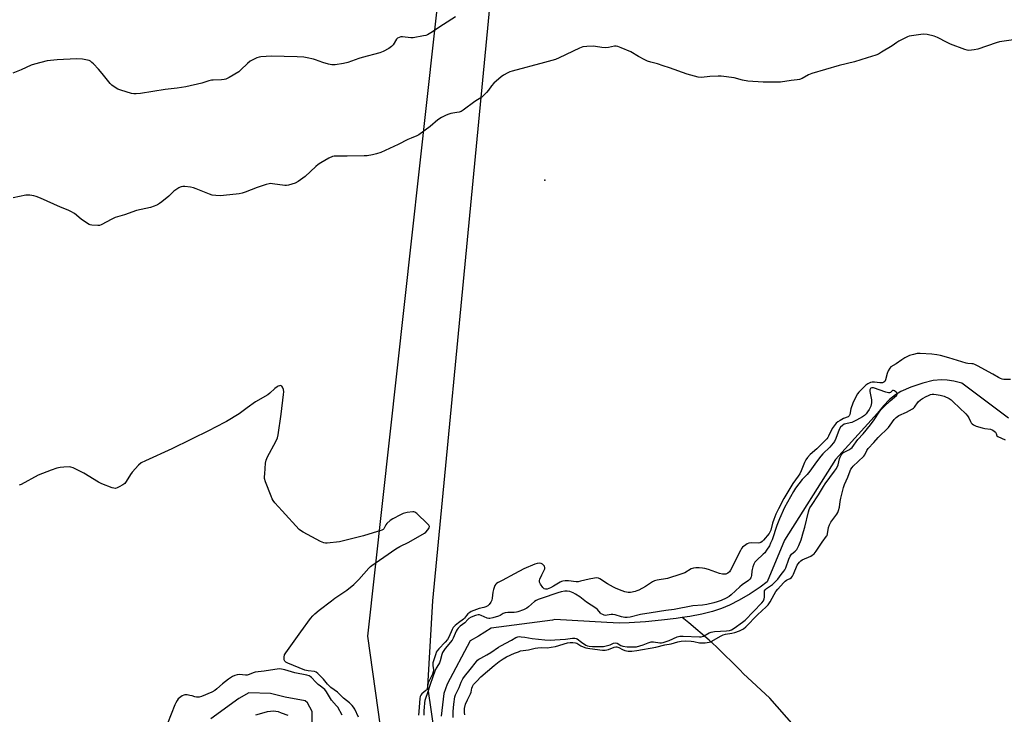
# Model space of a CAD drawing. Units: inches. Extents: x 1261769 to 1267769, y 569450 to 573450.
# Drawn here: x 1262447 to 1262935, y 572565 to 572909 of the extents above; entities that cross this region are included whole.
import ezdxf

# ---------------------------------------------------------------- set-up
doc = ezdxf.new("R2010")
doc.units = ezdxf.units.IN
doc.header["$MEASUREMENT"] = 0
for name, color, linetype in [('ELEV-Spot Elevation', 7, 'Continuous'), ('HYDRO-Single Line Stream', 4, 'Continuous'), ('NTRL-Pasture Land', 2, 'Continuous'), ('Undefined', 1, 'Continuous')]:
    doc.layers.add(name, color=color, linetype=linetype)

msp = doc.modelspace()

# ---------------------------------------------------------------- linework, layer by layer
at = {"layer": 'ELEV-Spot Elevation'}
msp.add_point((1262706.99, 572829.11, 436.8), dxfattribs=at)
at = {"layer": 'HYDRO-Single Line Stream'}
for points in [[(1262936.67, 572711.27), (1262913.57, 572728.63), (1262909.58, 572729.54), (1262906.23, 572730.06), (1262903.44, 572730.26), (1262899.39, 572729.87), (1262894.2, 572728.66), (1262888.3, 572726.7), (1262883.31, 572724.54), (1262880.6, 572722.87), (1262877.75, 572720.51), (1262874.77, 572717.46), (1262871.71, 572713.77), (1262850.87, 572690.75), (1262825.61, 572650.84), (1262817.1, 572630.21), (1262813.56, 572627.53), (1262808.65, 572624.31), (1262803.2, 572621.11), (1262798.39, 572618.6), (1262794.55, 572617.02), (1262790.08, 572615.61), (1262784.76, 572614.29), (1262778.78, 572613.12), (1262775.04, 572612.53)], [(1262775.04, 572612.53), (1262772.09, 572612.08), (1262764.72, 572611.18), (1262756.88, 572610.45), (1262748.82, 572609.92), (1262743.93, 572609.82), (1262737.75, 572610.01), (1262711.92, 572611.64), (1262710.82, 572611.28), (1262680.44, 572607.25), (1262674.09, 572603.26), (1262669.93, 572600.98), (1262658.54, 572579.52), (1262657.01, 572574.93), (1262655.57, 572563.77)], [(1262861.96, 572519.16), (1262853.99, 572531.35), (1262842.72, 572545.39), (1262842.29, 572545.8), (1262841.26, 572546.67), (1262840.83, 572547.09), (1262830.46, 572558.88), (1262818.47, 572572.56), (1262805.27, 572584.8), (1262803.65, 572586.42), (1262792.07, 572598.12), (1262788.33, 572601.27), (1262778.37, 572609.9), (1262775.04, 572612.53)], [(1262591.69, 572560.92), (1262591.72, 572566.1), (1262589.33, 572570.31), (1262588.21, 572571.25), (1262578.34, 572573.07), (1262571.13, 572574.96), (1262560.38, 572575.28), (1262555.46, 572572.54), (1262541.6, 572562.43)]]:
    msp.add_lwpolyline(points, dxfattribs=at)
at = {"layer": 'NTRL-Pasture Land'}
msp.add_lwpolyline([(1262938.15, 572467.21), (1262922.4, 572458.36), (1262916.53, 572443.04), (1262915.04, 572424.49), (1262910.28, 572405.92), (1262900.59, 572390.57), (1262873.96, 572378.36), (1262832.7, 572355.13), (1262800.21, 572355.15), (1262791.52, 572348.65), (1262673.97, 572471.34), (1262672.23, 572475.69), (1262659.02, 572508.71), (1262649.06, 572578.48), (1262651.55, 572620.83), (1262691.41, 573036.91), (1262683.94, 573051.86), (1262865.82, 573119.13), (1262845.88, 573158.99), (1262895.71, 573178.93), (1262908.17, 573158.99), (1262943.05, 573176.43)], dxfattribs=at)
msp.add_lwpolyline([(1262474.97, 573143.47), (1262502.74, 573092.86), (1262628.07, 573138.54), (1262637.62, 573130.8), (1262670.74, 573040.57), (1262666.5, 573031.93), (1262619.16, 572603.39), (1262634.11, 572496.26), (1262644.07, 572468.85), (1262653.05, 572459.28), (1262771.18, 572333.42), (1262760.82, 572325.66), (1262617.93, 572280.59), (1262534.39, 572242.07), (1262521.5, 572234.45), (1262507.8, 572217.86), (1262503.74, 572211.45), (1262496.66, 572217.06), (1262381.72, 572323.13), (1262277.82, 572419.02), (1262442.26, 572954.69), (1262380.03, 573070.1), (1262431.2, 573098.44), (1262422.68, 573115.68)], close=True, dxfattribs=at)
at = {"layer": 'Undefined'}
for points, elevation in [([(1262662.73, 572909.95), (1262656.83, 572906.25), (1262650.44, 572902.02), (1262648.9, 572901.13), (1262648.08, 572900.83), (1262646.94, 572900.56), (1262641.7, 572899.63), (1262640.55, 572899.64), (1262636.49, 572900.09), (1262635.63, 572900.05), (1262634.81, 572899.83), (1262634.06, 572899.45), (1262633.47, 572898.88), (1262631.82, 572896.21), (1262631.09, 572895.35), (1262629.66, 572894.35), (1262626.85, 572892.76), (1262625.19, 572892.19), (1262616.4, 572889.86), (1262614.78, 572889.33), (1262609.34, 572887.32), (1262607.31, 572886.83), (1262603.16, 572886.26), (1262602.27, 572886.21), (1262601.41, 572886.27), (1262599.73, 572886.63), (1262596.95, 572887.35), (1262593.43, 572888.7), (1262592.33, 572889.05), (1262589.23, 572889.74), (1262587.52, 572889.99), (1262584.29, 572890.15), (1262571.47, 572890.5), (1262568.88, 572890.42), (1262566.31, 572890.21), (1262565.47, 572890.03), (1262564.38, 572889.64), (1262561.98, 572888.58), (1262560.96, 572888.03), (1262559.65, 572886.93), (1262556.42, 572883.72), (1262555.34, 572882.8), (1262550.55, 572879.89), (1262548.98, 572879.14), (1262548.16, 572878.96), (1262546.73, 572878.81), (1262542.62, 572878.71), (1262541.79, 572878.62), (1262540.59, 572878.32), (1262537.11, 572877.17), (1262529.11, 572875.36), (1262524.9, 572874.69), (1262518.86, 572873.98), (1262506.75, 572872.11), (1262504.48, 572871.9), (1262503.38, 572871.94), (1262502.27, 572872.11), (1262496.99, 572873.64), (1262495.39, 572874.27), (1262493.68, 572875.36), (1262492.5, 572876.21), (1262491.65, 572876.97), (1262487.75, 572882.01), (1262485.86, 572884.1), (1262483.39, 572886.65), (1262482.53, 572887.47), (1262481.87, 572887.98), (1262481.22, 572888.33), (1262480.5, 572888.58), (1262477.95, 572889), (1262475, 572889.14), (1262465.48, 572888.71), (1262460.43, 572888.14), (1262454.16, 572886.63), (1262452.5, 572886.04), (1262447.52, 572883.72), (1262443.47, 572882.13)], 440), ([(1262944.69, 572899.4), (1262932.15, 572897.7), (1262930.45, 572897.19), (1262921.53, 572893.99), (1262919.58, 572893.61), (1262917.04, 572893.35), (1262916.21, 572893.42), (1262915.09, 572893.75), (1262907.91, 572896.51), (1262906.33, 572897.25), (1262901.48, 572899.85), (1262899.86, 572900.48), (1262896.36, 572901.2), (1262894.61, 572901.42), (1262893.18, 572901.31), (1262888.61, 572900.61), (1262887.49, 572900.35), (1262886.66, 572900.04), (1262882.4, 572897.96), (1262881.39, 572897.36), (1262879.02, 572895.65), (1262873.8, 572892.45), (1262872.28, 572891.59), (1262870.91, 572891.03), (1262866.63, 572889.64), (1262860.34, 572887.8), (1262852.8, 572885.97), (1262839.16, 572882), (1262837.55, 572881.36), (1262834.37, 572879.47), (1262833.1, 572878.92), (1262832.03, 572878.73), (1262828.97, 572878.44), (1262823.7, 572877.64), (1262821.93, 572877.61), (1262815.14, 572877.71), (1262807.56, 572878.23), (1262804.91, 572878.65), (1262800.78, 572879.74), (1262794.29, 572880.55), (1262792.83, 572880.57), (1262788.76, 572880.39), (1262784.56, 572879.98), (1262782.89, 572880.12), (1262777.48, 572881.58), (1262768.69, 572884.77), (1262765.62, 572885.81), (1262762.82, 572886.71), (1262759.51, 572887.58), (1262757.9, 572888.1), (1262756.55, 572888.72), (1262753.37, 572890.38), (1262749.58, 572892.62), (1262744.72, 572894.71), (1262743.08, 572895.32), (1262742.26, 572895.46), (1262741.47, 572895.43), (1262738.43, 572894.79), (1262736.97, 572894.7), (1262735.22, 572894.79), (1262732.13, 572895.3), (1262731, 572895.41), (1262727.83, 572895.29), (1262725.84, 572895.09), (1262724.2, 572894.52), (1262714.09, 572889.74), (1262712.18, 572888.95), (1262706.79, 572887.35), (1262690.79, 572883.09), (1262689.65, 572882.74), (1262688.57, 572882.25), (1262686.52, 572881.06), (1262685.29, 572880.23), (1262681.73, 572877.14), (1262680.58, 572875.88), (1262679.03, 572873.7), (1262678.1, 572872.54), (1262676.49, 572870.82), (1262675.78, 572870.3), (1262672.22, 572868.09), (1262666.57, 572863.79), (1262665.56, 572863.21), (1262664.45, 572862.82), (1262663.31, 572862.57), (1262660.47, 572862.14), (1262659.36, 572861.88), (1262658.03, 572861.32), (1262655.71, 572860.12), (1262653.98, 572859.08), (1262650.13, 572855.68), (1262644.6, 572851.65), (1262643.58, 572851.11), (1262640.7, 572850), (1262639.17, 572849.32), (1262634.32, 572846.72), (1262625.79, 572842.87), (1262623.55, 572842.12), (1262621.54, 572841.69), (1262618.92, 572841.25), (1262617.47, 572841.1), (1262609.03, 572840.99), (1262603.52, 572841.04), (1262602.67, 572840.99), (1262601.84, 572840.81), (1262600.03, 572839.94), (1262595.94, 572837.67), (1262594.71, 572836.91), (1262593.6, 572835.97), (1262588.27, 572831), (1262587.12, 572830.12), (1262584.75, 572828.5), (1262583.23, 572827.69), (1262579.91, 572826.63), (1262579.07, 572826.45), (1262578.2, 572826.42), (1262572.13, 572827.34), (1262571.27, 572827.42), (1262570.41, 572827.37), (1262569, 572826.99), (1262564.5, 572825.43), (1262558.46, 572823.16), (1262557.07, 572822.71), (1262555.61, 572822.44), (1262550.85, 572821.83), (1262546.21, 572821.4), (1262543.92, 572821.5), (1262542.23, 572821.78), (1262540.84, 572822.26), (1262534.25, 572824.9), (1262532.86, 572825.37), (1262531.44, 572825.61), (1262528.56, 572825.94), (1262527.71, 572825.98), (1262526.89, 572825.9), (1262526.38, 572825.71), (1262525.64, 572825.3), (1262523.27, 572823.64), (1262520.66, 572821.27), (1262517.26, 572818.41), (1262516.1, 572817.5), (1262515.1, 572816.92), (1262513.49, 572816.27), (1262511.56, 572815.61), (1262504.7, 572814.08), (1262498.76, 572811.98), (1262494.18, 572810.58), (1262492.56, 572809.87), (1262487.13, 572806.99), (1262486.33, 572806.72), (1262485.48, 572806.64), (1262482.56, 572806.85), (1262481.72, 572807.02), (1262481.18, 572807.21), (1262479.91, 572807.96), (1262477.24, 572809.86), (1262474.02, 572812.54), (1262472.15, 572813.66), (1262470.88, 572814.25), (1262467.03, 572815.7), (1262457.07, 572820.15), (1262454.96, 572821.02), (1262453.88, 572821.37), (1262451.91, 572821.62), (1262449.91, 572821.63), (1262443.59, 572820.35)], 438), ([(1262937.61, 572730.43), (1262934.31, 572730.48), (1262933.52, 572730.61), (1262932.74, 572730.85), (1262931.71, 572731.37), (1262928.91, 572733.07), (1262921.28, 572737.17), (1262919.98, 572737.81), (1262919.17, 572738.1), (1262918.45, 572738.23), (1262916.52, 572738.38), (1262915.67, 572738.56), (1262907.06, 572741.17), (1262902.96, 572742.26), (1262901.07, 572742.66), (1262898.73, 572742.94), (1262892.89, 572743.31), (1262891.4, 572743.23), (1262889.54, 572742.85), (1262887.62, 572742.23), (1262885.33, 572741.07), (1262883.86, 572740.19), (1262880.97, 572738.11), (1262878.35, 572736.67), (1262877.81, 572736.03), (1262877.11, 572734.74), (1262876.62, 572733.45), (1262875.71, 572730.19), (1262875.33, 572729.5), (1262874.94, 572729.14), (1262874.22, 572728.78), (1262873.69, 572728.69), (1262872.85, 572728.75), (1262870.26, 572729.15), (1262869.11, 572729.1), (1262868.28, 572728.87), (1262866.97, 572728.21), (1262866.05, 572727.57), (1262864.12, 572725.82), (1262862.55, 572724.19), (1262861.88, 572723.31), (1262861.19, 572722.18), (1262859.46, 572718.62), (1262858.56, 572715.96), (1262858.07, 572713.17), (1262857.76, 572712.47), (1262857.14, 572711.98), (1262854.99, 572711.08), (1262853.25, 572710.18), (1262852.18, 572709.5), (1262851.31, 572708.76), (1262850.22, 572707.51), (1262849.26, 572706.15), (1262847.48, 572702.34), (1262847.08, 572701.65), (1262846.58, 572700.98), (1262845.02, 572699.33), (1262841.71, 572696.1), (1262838.45, 572693.33), (1262837.08, 572691.77), (1262836.3, 572690.68), (1262835.57, 572689.29), (1262833.91, 572685.15), (1262833.22, 572683.69), (1262832.49, 572682.55), (1262829.86, 572678.88), (1262828.75, 572677.19), (1262825.35, 572671.42), (1262822.64, 572666.34), (1262821.47, 572663.81), (1262820.39, 572661.16), (1262819.75, 572659.27), (1262818.86, 572655.81), (1262818.49, 572654.89), (1262818.08, 572654.21), (1262815.29, 572650.92), (1262814.56, 572650.22), (1262813.93, 572649.78), (1262813.44, 572649.58), (1262812.6, 572649.45), (1262809.09, 572649.46), (1262807.98, 572649.32), (1262807.22, 572649), (1262806.49, 572648.57), (1262804.92, 572647.38), (1262804.39, 572646.72), (1262803.81, 572645.7), (1262798.99, 572636.02), (1262798.42, 572635.15), (1262797.6, 572634.44), (1262796.6, 572634.1), (1262795.8, 572634.01), (1262794.98, 572634.04), (1262793.56, 572634.4), (1262787.96, 572636.34), (1262786.27, 572636.85), (1262785.13, 572637.02), (1262783.41, 572637.11), (1262781.68, 572637.14), (1262780.56, 572637.05), (1262779.51, 572636.66), (1262776.24, 572634.7), (1262774.3, 572633.97), (1262767.68, 572631.88), (1262762.65, 572631.05), (1262761.27, 572630.7), (1262760.33, 572630.19), (1262756.91, 572627.9), (1262753.56, 572626.16), (1262752.49, 572625.69), (1262751.65, 572625.42), (1262749.32, 572624.98), (1262748.2, 572624.99), (1262746.6, 572625.32), (1262745.26, 572625.77), (1262742.34, 572626.95), (1262741.06, 572627.58), (1262737.96, 572629.31), (1262734.23, 572631.73), (1262733.47, 572632.05), (1262732.67, 572632.18), (1262731.5, 572632.1), (1262728.86, 572631.63), (1262724.57, 572630.48), (1262723.48, 572630.27), (1262722.44, 572630.29), (1262718.72, 572630.75), (1262717.03, 572630.7), (1262715.93, 572630.55), (1262715.3, 572630.36), (1262714.52, 572629.99), (1262711.26, 572628.04), (1262709.81, 572627.3), (1262708.18, 572626.66), (1262707.25, 572626.54), (1262706.61, 572626.82), (1262706.03, 572627.4), (1262704.8, 572629.07), (1262704.31, 572630.06), (1262704.29, 572630.81), (1262704.52, 572631.58), (1262705.47, 572633.67), (1262706.69, 572635.96), (1262706.94, 572636.72), (1262707.01, 572637.22), (1262706.8, 572637.93), (1262706.48, 572638.37), (1262705.89, 572638.95), (1262705.19, 572639.36), (1262704.38, 572639.46), (1262703.23, 572639.32), (1262702.09, 572638.99), (1262696.59, 572636.61), (1262691.92, 572634.27), (1262685.86, 572630.86), (1262683.81, 572629.87), (1262683.08, 572629.42), (1262682.66, 572629.05), (1262682.21, 572628.36), (1262681.51, 572626.47), (1262681.26, 572625.14), (1262680.93, 572622.18), (1262680.69, 572621.13), (1262680.18, 572620.13), (1262679.36, 572618.99), (1262678.77, 572618.41), (1262677.79, 572617.86), (1262676.7, 572617.48), (1262674.38, 572617.04), (1262673.06, 572616.58), (1262670.51, 572615.48), (1262669.79, 572615.07), (1262668.89, 572614.38), (1262668.11, 572613.59), (1262667.09, 572612.2), (1262666.68, 572611.75), (1262664.16, 572609.95), (1262662.61, 572608.59), (1262661.59, 572607.54), (1262660.99, 572606.56), (1262659.41, 572602.79), (1262658.75, 572601.63), (1262657.67, 572600.3), (1262654.44, 572597.05), (1262653.57, 572596), (1262653.21, 572595.34), (1262652.91, 572594.56), (1262651.55, 572590.08), (1262651.47, 572588.82), (1262651.78, 572586.68), (1262651.64, 572585.64), (1262651.24, 572584.58), (1262649.21, 572580.14), (1262648.98, 572579.35), (1262648.69, 572577.39), (1262648.4, 572576.83), (1262648.04, 572576.42), (1262646.09, 572574.72), (1262645.53, 572574.09), (1262645.23, 572573.51), (1262644.98, 572572.4), (1262644.47, 572565.96), (1262644.45, 572564.23)], 436), ([(1262614.61, 572563.22), (1262612.83, 572567.11), (1262612.19, 572568.24), (1262611.55, 572569), (1262610.15, 572570.29), (1262607.24, 572572.67), (1262604.25, 572575.54), (1262600.98, 572577.97), (1262600.13, 572578.69), (1262599.31, 572579.57), (1262597.39, 572582.05), (1262594.55, 572584.8), (1262593.76, 572585.46), (1262592.95, 572585.78), (1262589.81, 572586.13), (1262588.11, 572586.51), (1262579.59, 572589.99), (1262578.67, 572590.49), (1262578.15, 572590.98), (1262577.9, 572591.67), (1262577.84, 572592.98), (1262578.08, 572594.03), (1262578.65, 572595.05), (1262586.03, 572605.48), (1262590.84, 572612.04), (1262591.99, 572613.35), (1262593.04, 572614.34), (1262595.25, 572616.21), (1262601.3, 572620.85), (1262602.96, 572622.08), (1262608.89, 572626.16), (1262612.29, 572628.96), (1262614.91, 572631.38), (1262619.77, 572636.96), (1262620.58, 572637.81), (1262621.26, 572638.39), (1262633.24, 572646.52), (1262635.21, 572647.65), (1262639.66, 572649.9), (1262647.42, 572654.27), (1262648.09, 572654.83), (1262649.02, 572655.95), (1262649.6, 572656.9), (1262649.76, 572657.59), (1262649.46, 572658.24), (1262648.91, 572658.87), (1262643.52, 572664.05), (1262642.62, 572664.71), (1262642.12, 572664.87), (1262641.59, 572664.9), (1262638.78, 572664.51), (1262636.84, 572664.07), (1262635.5, 572663.47), (1262631.59, 572661.36), (1262630.36, 572660.52), (1262628.78, 572659.17), (1262628.23, 572658.5), (1262627.25, 572656.53), (1262626.9, 572656.19), (1262626.17, 572655.81), (1262617.08, 572653.04), (1262607.24, 572650.52), (1262605.2, 572650.08), (1262599.14, 572649.44), (1262598.28, 572649.42), (1262597.45, 572649.55), (1262595.86, 572650.26), (1262587.26, 572654.89), (1262586, 572655.65), (1262585.33, 572656.21), (1262576.86, 572665.37), (1262573.28, 572669.36), (1262572.36, 572670.51), (1262571.92, 572671.27), (1262571.36, 572672.61), (1262568.63, 572679.73), (1262568.15, 572681.39), (1262568.11, 572682.25), (1262568.2, 572683.71), (1262568.67, 572688.97), (1262568.92, 572690.4), (1262569.67, 572692.11), (1262573.69, 572699.67), (1262574.48, 572701.6), (1262574.81, 572703.02), (1262576.35, 572713.19), (1262577.58, 572722.92), (1262577.62, 572724.36), (1262577.48, 572725.46), (1262576.96, 572726.66), (1262576.68, 572727.05), (1262576.34, 572727.3), (1262575.94, 572727.38), (1262575.49, 572727.32), (1262574.8, 572727.08), (1262574.35, 572726.81), (1262573.29, 572725.98), (1262570.8, 572723.6), (1262569.82, 572722.85), (1262563.67, 572719.32), (1262559.46, 572716.35), (1262555.58, 572713.41), (1262549.2, 572709.6), (1262543.58, 572706.58), (1262541.08, 572705.33), (1262522.14, 572696.15), (1262509.17, 572690.17), (1262507.07, 572689.1), (1262505.74, 572687.99), (1262502.54, 572684.61), (1262501.71, 572683.4), (1262499.62, 572679.83), (1262498.91, 572678.92), (1262497.98, 572678.23), (1262496.17, 572677.2), (1262495.11, 572676.7), (1262494.31, 572676.5), (1262493.5, 572676.59), (1262492.68, 572676.83), (1262487.48, 572678.82), (1262485.94, 572679.66), (1262478.64, 572684.12), (1262473.27, 572686.67), (1262472.17, 572687.03), (1262471.32, 572687.12), (1262468.69, 572687.05), (1262466.94, 572686.89), (1262465.22, 572686.47), (1262462.39, 572685.59), (1262455.95, 572683.06), (1262447.6, 572678.36), (1262446.59, 572678.04)], 436), ([(1262661.61, 572563.06), (1262661.56, 572566.03), (1262661.89, 572569.7), (1262662.41, 572573.21), (1262662.79, 572574.35), (1262664.47, 572577.97), (1262665.6, 572580.62), (1262666.42, 572582.13), (1262667.22, 572583.33), (1262670.02, 572586.75), (1262673.1, 572590.75), (1262673.67, 572591.37), (1262674.24, 572591.86), (1262675.2, 572592.45), (1262678.29, 572594.04), (1262680.22, 572595.17), (1262683.98, 572597.86), (1262685.16, 572598.62), (1262690.38, 572601.33), (1262692.58, 572602.61), (1262693.6, 572603.02), (1262694.45, 572603.08), (1262695.32, 572603.03), (1262697.09, 572602.8), (1262700.65, 572602.17), (1262706.91, 572601.53), (1262709.73, 572601.39), (1262711.97, 572601.44), (1262717.27, 572601.9), (1262720.74, 572602.33), (1262721.87, 572602.36), (1262722.52, 572602.21), (1262723, 572601.96), (1262725.2, 572600.34), (1262727.35, 572598.93), (1262728.1, 572598.55), (1262728.98, 572598.31), (1262730.64, 572598.22), (1262736.01, 572598.17), (1262737.94, 572598.64), (1262739.29, 572599.11), (1262740.98, 572599.85), (1262742.03, 572600.05), (1262742.73, 572599.87), (1262744.58, 572598.66), (1262745.52, 572598.34), (1262747.83, 572598.1), (1262751.32, 572597.96), (1262752.44, 572598.1), (1262754.01, 572598.49), (1262755.66, 572599.06), (1262758.08, 572600.05), (1262759.71, 572600.45), (1262760.84, 572600.48), (1262764, 572600.03), (1262764.83, 572600.07), (1262765.64, 572600.24), (1262768.63, 572601.14), (1262772.54, 572602.94), (1262773.8, 572603.33), (1262775.47, 572603.4), (1262783.5, 572602.94), (1262784.38, 572602.99), (1262785.57, 572603.38), (1262788.34, 572604.95), (1262789.33, 572605.35), (1262790.97, 572605.61), (1262796.93, 572605.99), (1262798.4, 572606.15), (1262799.36, 572606.43), (1262800.83, 572607.3), (1262804.83, 572610.18), (1262806.24, 572611.32), (1262814.53, 572619.79), (1262815.25, 572620.78), (1262815.66, 572621.8), (1262815.77, 572622.64), (1262815.74, 572625.22), (1262815.83, 572625.74), (1262816.06, 572626.2), (1262816.83, 572626.93), (1262819.67, 572628.88), (1262820.77, 572629.82), (1262822.3, 572631.6), (1262823.95, 572633.86), (1262825.38, 572635.51), (1262825.81, 572636.22), (1262826.29, 572637.23), (1262827.88, 572641.5), (1262828.51, 572642.91), (1262829.23, 572643.87), (1262831, 572645.47), (1262831.73, 572646.25), (1262832.19, 572646.92), (1262832.78, 572648.19), (1262833.88, 572651.1), (1262835.16, 572655.1), (1262835.75, 572657.32), (1262837.54, 572664.96), (1262837.9, 572666.07), (1262838.25, 572666.88), (1262839.01, 572668.11), (1262842.56, 572673.28), (1262844.96, 572677.43), (1262845.83, 572678.8), (1262850.52, 572685.11), (1262851.41, 572686.41), (1262852.26, 572688.11), (1262852.97, 572691.18), (1262853.28, 572691.96), (1262853.8, 572692.95), (1262854.26, 572693.64), (1262854.84, 572694.2), (1262857.62, 572695.61), (1262858.55, 572696.24), (1262859.14, 572696.8), (1262862, 572700.66), (1262864.65, 572703.56), (1262868.27, 572707.93), (1262870.14, 572710.53), (1262872.57, 572714.18), (1262873.62, 572715.55), (1262874.83, 572716.82), (1262878.03, 572719.88), (1262881.16, 572722.52), (1262881.5, 572723.05), (1262881.56, 572723.39), (1262881.5, 572723.59), (1262881.03, 572724.13), (1262880.12, 572724.73), (1262879.67, 572724.92), (1262879.26, 572724.94), (1262878.94, 572724.74), (1262878.15, 572723.98), (1262877.75, 572723.85), (1262877.25, 572723.87), (1262875.89, 572724.22), (1262869.71, 572726.22), (1262868.92, 572726.29), (1262868.53, 572726.16), (1262868.23, 572725.92), (1262867.95, 572725.32), (1262867.93, 572724.5), (1262868.77, 572720.36), (1262868.82, 572718.91), (1262868.67, 572718.08), (1262868.37, 572717.25), (1262867.6, 572715.64), (1262866.87, 572714.35), (1262866.15, 572713.42), (1262865.3, 572712.63), (1262864.34, 572712.01), (1262861.33, 572710.3), (1262860.06, 572709.61), (1262859.07, 572709.18), (1262855.28, 572708.25), (1262854.35, 572707.72), (1262853.46, 572706.83), (1262852.81, 572705.6), (1262851.12, 572701.25), (1262850.37, 572699.78), (1262849.78, 572698.84), (1262848.12, 572696.91), (1262844.71, 572693.59), (1262843.75, 572692.53), (1262841.53, 572689.58), (1262838.28, 572685.02), (1262836.88, 572683.34), (1262835.08, 572681.57), (1262834.43, 572680.84), (1262831.19, 572676.59), (1262830.07, 572674.94), (1262825.76, 572666.98), (1262823.22, 572661.47), (1262821.89, 572658.19), (1262819.53, 572651.09), (1262818.82, 572649.31), (1262818.24, 572648.11), (1262816.84, 572645.85), (1262815.97, 572644.66), (1262815.17, 572643.85), (1262811.77, 572640.79), (1262811.07, 572639.93), (1262810.5, 572638.95), (1262809.97, 572637.63), (1262809.59, 572636.27), (1262809.47, 572635.43), (1262809.4, 572633.34), (1262809.21, 572632.63), (1262808.98, 572632.18), (1262808.46, 572631.55), (1262807.82, 572630.97), (1262804.71, 572628.68), (1262803.56, 572627.75), (1262799.34, 572623.79), (1262798.2, 572622.95), (1262796.75, 572622.07), (1262794.33, 572620.98), (1262792.38, 572620.28), (1262790.65, 572619.8), (1262787.18, 572619.08), (1262785.11, 572618.74), (1262780.23, 572618.3), (1262771.05, 572616.54), (1262766.87, 572616.03), (1262759.58, 572614.81), (1262754.28, 572614.07), (1262749.18, 572612.8), (1262747.75, 572612.63), (1262746.61, 572612.6), (1262744.91, 572612.89), (1262741.8, 572613.83), (1262740.66, 572614.09), (1262739.79, 572614.1), (1262737.84, 572613.69), (1262737.07, 572613.61), (1262736.35, 572613.72), (1262735.62, 572613.99), (1262734.94, 572614.39), (1262734.55, 572614.73), (1262732.99, 572616.51), (1262732.19, 572617.23), (1262727.58, 572620.24), (1262724.28, 572622.73), (1262722.16, 572624.14), (1262720.92, 572624.82), (1262719.27, 572625.42), (1262717.98, 572625.64), (1262716.92, 572625.61), (1262715.01, 572625.26), (1262713.39, 572624.82), (1262705.22, 572622.04), (1262703.62, 572621.43), (1262702.62, 572620.95), (1262701.92, 572620.5), (1262698.91, 572617.82), (1262698.03, 572617.18), (1262696.32, 572616.33), (1262693.67, 572615.34), (1262692.87, 572615.16), (1262691.78, 572615.03), (1262688.59, 572615.04), (1262687.32, 572614.92), (1262686.27, 572614.55), (1262684.8, 572613.62), (1262684.01, 572613.26), (1262681.19, 572612.38), (1262679.78, 572612.07), (1262679.22, 572612.06), (1262678.41, 572612.25), (1262675.48, 572613.57), (1262674.67, 572613.84), (1262673.86, 572613.92), (1262672.65, 572613.64), (1262670.52, 572612.76), (1262669.36, 572612.1), (1262668.76, 572611.56), (1262667.27, 572609.92), (1262665, 572608.27), (1262664.01, 572607.34), (1262663.55, 572606.7), (1262663.06, 572605.77), (1262661.64, 572602.32), (1262661.11, 572601.31), (1262657.61, 572597.19), (1262656.93, 572596.26), (1262656.35, 572595.25), (1262655.95, 572594.18), (1262655.12, 572591.17), (1262654.75, 572590.1), (1262654.33, 572589.31), (1262653.18, 572587.53), (1262652.48, 572585.94), (1262650.14, 572579.45), (1262648.92, 572575.32), (1262647.78, 572572.52), (1262647.51, 572571.48), (1262647.33, 572570.35), (1262647.12, 572568.04), (1262647.08, 572566.56), (1262647.11, 572564.18)], 434), ([(1262667.29, 572564.38), (1262667.13, 572565.48), (1262667.1, 572566.63), (1262667.17, 572567.48), (1262667.69, 572569.69), (1262668.61, 572571.86), (1262670.2, 572574.69), (1262670.45, 572575.53), (1262670.83, 572577.56), (1262671.14, 572578.34), (1262671.7, 572579.31), (1262673.22, 572581.12), (1262675.31, 572583.24), (1262681.91, 572588.88), (1262684.42, 572590.85), (1262686.27, 572592.08), (1262688.01, 572593.02), (1262691.96, 572594.86), (1262693.86, 572595.63), (1262694.94, 572595.98), (1262698.86, 572596.6), (1262702.22, 572597.39), (1262703.58, 572597.61), (1262705.2, 572597.72), (1262708.33, 572597.59), (1262710.1, 572597.81), (1262712.3, 572598.27), (1262718.19, 572599.95), (1262719.52, 572600.23), (1262720.86, 572600.27), (1262722.12, 572600.06), (1262722.76, 572599.79), (1262724.75, 572598.58), (1262726.02, 572597.97), (1262727.34, 572597.54), (1262729.26, 572597.14), (1262735.56, 572596.4), (1262736.92, 572596.36), (1262738.49, 572596.64), (1262741.31, 572597.86), (1262742.09, 572598.07), (1262742.6, 572598.09), (1262743.56, 572597.77), (1262745.51, 572596.72), (1262746.52, 572596.28), (1262748.24, 572595.97), (1262749.98, 572595.92), (1262752.5, 572596.27), (1262762.01, 572597.86), (1262766.36, 572599.06), (1262769.47, 572599.53), (1262772.87, 572600.53), (1262774.53, 572600.8), (1262776.5, 572600.95), (1262779.4, 572600.85), (1262780.82, 572600.65), (1262783.54, 572600.07), (1262784.63, 572599.95), (1262786.35, 572600.06), (1262788.35, 572600.34), (1262789.12, 572600.55), (1262789.77, 572600.84), (1262794.03, 572603.3), (1262795.31, 572603.95), (1262796.43, 572604.28), (1262799.61, 572604.78), (1262801.01, 572605.12), (1262803.43, 572605.97), (1262805.35, 572606.94), (1262806.59, 572607.9), (1262812.38, 572613.86), (1262816.68, 572617.78), (1262817.56, 572618.9), (1262818.53, 572620.32), (1262820.5, 572624.02), (1262821.42, 572625.48), (1262822.34, 572626.63), (1262825.13, 572629.68), (1262825.96, 572630.51), (1262826.72, 572631.09), (1262827.36, 572631.42), (1262828.56, 572631.86), (1262829.21, 572632.31), (1262829.67, 572632.98), (1262830.18, 572634.01), (1262831.98, 572638.41), (1262832.41, 572639.11), (1262833.13, 572640.01), (1262833.74, 572640.61), (1262834.45, 572641.1), (1262838.7, 572643.01), (1262839.45, 572643.44), (1262840.3, 572644.13), (1262841.41, 572645.37), (1262844.31, 572649.92), (1262846.53, 572652.78), (1262846.8, 572653.25), (1262847.04, 572654.03), (1262847.5, 572657.11), (1262847.9, 572658.51), (1262848.65, 572659.75), (1262851.63, 572663.75), (1262852.06, 572664.49), (1262852.51, 572665.52), (1262852.96, 572667.14), (1262853.26, 572669.94), (1262853.53, 572671.58), (1262854.86, 572676.99), (1262855.37, 572678.35), (1262856.98, 572682.06), (1262858.19, 572685.24), (1262858.55, 572686), (1262859.17, 572686.9), (1262859.73, 572687.52), (1262862.25, 572689.8), (1262864.9, 572692.4), (1262865.41, 572693.06), (1262866.5, 572695.33), (1262867.12, 572696.23), (1262869.94, 572699.22), (1262872.12, 572701.75), (1262877.16, 572706.72), (1262878.06, 572707.84), (1262880.08, 572710.62), (1262881, 572711.64), (1262881.61, 572712.15), (1262882.36, 572712.59), (1262886.09, 572714.3), (1262889.12, 572715.89), (1262889.57, 572716.22), (1262890.12, 572716.78), (1262891.95, 572719.3), (1262893.13, 572720.43), (1262894.07, 572721.05), (1262895.83, 572721.99), (1262897.08, 572722.58), (1262898.06, 572722.94), (1262898.86, 572723.13), (1262899.7, 572723.17), (1262900.83, 572723.04), (1262902.8, 572722.66), (1262904.72, 572722.11), (1262907.31, 572720.97), (1262908.23, 572720.33), (1262909.29, 572719.39), (1262915.53, 572713.39), (1262916.28, 572712.48), (1262916.96, 572711.5), (1262917.83, 572709.63), (1262918.19, 572709.01), (1262918.71, 572708.45), (1262919.32, 572707.98), (1262920.6, 572707.39), (1262923.67, 572706.44), (1262924.99, 572706.13), (1262927.75, 572705.76), (1262928.86, 572705.33), (1262929.54, 572704.9), (1262930.13, 572704.33), (1262930.55, 572703.65), (1262930.85, 572702.59), (1262931.32, 572702.15), (1262934.91, 572700.53)], 436), ([(1262606.58, 572564.2), (1262604.41, 572568.12), (1262603.85, 572568.88), (1262601.37, 572571.64), (1262598.77, 572575.8), (1262597.95, 572576.86), (1262597.39, 572577.38), (1262595.82, 572578.5), (1262594.71, 572579.42), (1262593.45, 572580.61), (1262591.35, 572582.9), (1262590.72, 572583.43), (1262590.27, 572583.68), (1262589.07, 572584.05), (1262583.14, 572585.22), (1262578.2, 572586.68), (1262576.5, 572587), (1262575.37, 572587.07), (1262567.86, 572585.98), (1262563.45, 572585.44), (1262562.51, 572585.21), (1262560.53, 572584.34), (1262559.57, 572584.09), (1262558.69, 572584.07), (1262555.74, 572584.26), (1262554.59, 572584.14), (1262553.47, 572583.9), (1262552.24, 572583.41), (1262550.28, 572582.11), (1262547.25, 572579.71), (1262544.53, 572577.25), (1262543.44, 572576.46), (1262541.99, 572575.66), (1262536.82, 572573.46), (1262535.75, 572573.12), (1262534.4, 572573.06), (1262533.58, 572573.22), (1262532.21, 572573.71), (1262531.11, 572573.99), (1262529.72, 572574.24), (1262528.63, 572574.28), (1262528.1, 572574.17), (1262527.36, 572573.83), (1262525.97, 572572.84), (1262525.4, 572572.22), (1262524.9, 572571.53), (1262524.14, 572570.31), (1262523.61, 572569.29), (1262519.98, 572560.14)], 434), ([(1262563.87, 572564.3), (1262567.98, 572565.6), (1262569.65, 572566.04), (1262571.07, 572566.23), (1262572.51, 572566.3), (1262573.69, 572566.21), (1262574.8, 572565.98), (1262576.44, 572565.44), (1262579.71, 572564.17)], 434)]:
    msp.add_lwpolyline(points, dxfattribs=dict(at, elevation=elevation))

doc.saveas('drawing.dxf')
